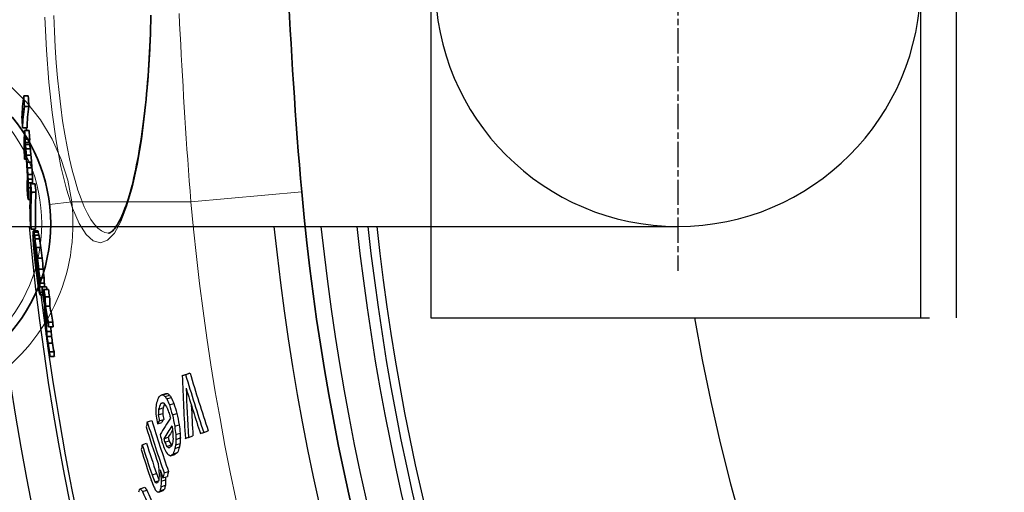
# Model space of a CAD drawing. Units: millimetres. Extents: x 3572 to 23629, y -2184 to 8992.
# Drawn here: x 20047 to 20268, y 1665 to 1771 of the extents above; entities that cross this region are included whole.
import ezdxf

# ---------------------------------------------------------------- set-up
doc = ezdxf.new("R2010")
doc.units = ezdxf.units.MM
doc.linetypes.add('CHAIN', pattern=[0.3543, 0.2362, -0.0295, 0.0591, -0.0295])
doc.layers.add('Viditelná (ISO)', color=7, linetype='Continuous', lineweight=35)
doc.layers.add('Viditelná tenká (ISO)', color=7, linetype='Continuous', lineweight=18)

# ---------------------------------------------------------------- blocks, each defined once
blk = doc.blocks.new('A$C6C4B66A3')
at = {"layer": 'Viditelná (ISO)'}
for p, q in [((-483.49, 49.8), (-482.49, 49.8)), ((-483.36, 47.38), (-482.35, 47.38)), ((-483.77, 42.62), (-482.77, 42.62)), ((-483.31, 42.02), (-482.31, 42.02)), ((-483.17, 40.05), (-482.17, 40.05)), ((-483.21, 39.35), (-482.21, 39.35)), ((-483.13, 38.85), (-482.13, 38.85)), ((-483.03, 37.94), (-482.03, 37.94)), ((-483.3, 35.59), (-482.9, 35.59)), ((-482.9, 36.51), (-481.89, 36.51)), ((-482.77, 34.94), (-481.76, 34.94)), ((-482.67, 33.61), (-481.67, 33.61)), ((-482.59, 32.15), (-481.58, 32.15)), ((-482.53, 31.09), (-481.53, 31.09)), ((-482.51, 30.28), (-481.51, 30.28)), ((-482.5, 29.18), (-482.01, 29.18)), ((-481.97, 30.07), (-480.96, 30.07)), ((-482.54, 26.53), (-482.08, 26.53)), ((-481.77, 28.18), (-480.77, 28.18)), ((-481.86, 19.91), (-480.86, 19.91)), ((-481.32, 19.52), (-480.32, 19.52)), ((-481.24, 19.22), (-480.23, 19.22)), ((-481.1, 18.57), (-480.1, 18.57)), ((-480.97, 17.7), (-479.96, 17.7)), ((-481.19, 16.24), (-481.14, 16.24)), ((-481.17, 17.37), (-481.12, 17.37)), ((-481.17, 17.37), (-481.17, 17.16)), ((-481.17, 17.16), (-481.05, 17.16)), ((-480.68, 15.75), (-479.67, 15.75)), ((-481.13, 15.23), (-481.02, 15.23)), ((-481.07, 14.45), (-480.91, 14.45)), ((-480.38, 13.38), (-479.38, 13.38)), ((-480.9, 12.73), (-480.69, 12.73)), ((-480.8, 11.79), (-480.56, 11.79)), ((-480.6, 10.14), (-480.33, 10.14)), ((-480.12, 10.93), (-479.11, 10.93)), ((-479.95, 9), (-478.95, 9)), ((-480.26, 7.83), (-480, 7.83)), ((-480.09, 7.45), (-479.94, 7.45)), ((-479.89, 7.78), (-478.88, 7.78)), ((-479.87, 6.93), (-478.86, 6.93)), ((-479.37, 6.92), (-478.36, 6.92)), ((-479.85, 5.16), (-479.21, 5.16)), ((-479.83, 5.65), (-479.3, 5.65)), ((-478.98, 6.37), (-477.98, 6.37)), ((-478.69, 4.73), (-477.68, 4.73)), ((-478.63, 2.64), (-477.62, 2.64)), ((-477.97, -0.98), (-476.95, -0.98)), ((-477.93, -2.02), (-476.91, -2.02)), ((-478.36, -3.1), (-477.35, -3.1)), ((-478.26, -4.22), (-477.25, -4.22)), ((-478.04, -5.73), (-477.03, -5.73)), ((-477.72, -7.63), (-476.71, -7.63)), ((-477.65, -8.68), (-476.64, -8.68))]:
    blk.add_line(p, q, dxfattribs=at)
at = {"layer": 'Viditelná (ISO)', "flags": 128}
for points in [[(-424.33, 76.38), (-424.17, 73.45), (-424.01, 70.5), (-423.84, 67.53), (-423.67, 64.55), (-423.49, 61.56), (-423.31, 58.56), (-423.13, 55.55), (-422.94, 52.53), (-422.74, 49.5), (-422.53, 46.47), (-422.31, 43.43), (-422.09, 40.4), (-421.85, 37.36), (-421.61, 34.32), (-421.35, 31.28), (-421.08, 28.24)], [(-464.46, 19), (-464.32, 19.02), (-464.23, 19.04), (-464.13, 19.09), (-464.01, 19.16), (-463.87, 19.25), (-463.71, 19.38), (-463.53, 19.54), (-463.33, 19.75), (-463.12, 19.99), (-462.91, 20.28), (-462.68, 20.6), (-462.45, 20.96), (-462.21, 21.36), (-461.97, 21.79), (-461.73, 22.27), (-461.49, 22.77), (-461.25, 23.32), (-461.01, 23.9), (-460.78, 24.51), (-460.54, 25.16), (-460.3, 25.84), (-460.07, 26.55), (-459.84, 27.29), (-459.62, 28.06), (-459.39, 28.87), (-459.18, 29.7), (-458.96, 30.56), (-458.75, 31.44), (-458.55, 32.36), (-458.34, 33.31), (-458.15, 34.28), (-457.95, 35.28), (-457.77, 36.3), (-457.58, 37.35), (-457.4, 38.42), (-457.23, 39.52), (-457.06, 40.63), (-456.9, 41.77), (-456.75, 42.92), (-456.6, 44.1), (-456.45, 45.3), (-456.31, 46.52), (-456.18, 47.75), (-456.05, 49.01), (-455.93, 50.28), (-455.82, 51.57), (-455.71, 52.87), (-455.6, 54.19), (-455.51, 55.52), (-455.42, 56.86), (-455.34, 58.2), (-455.26, 59.56), (-455.19, 60.93), (-455.13, 62.31), (-455.07, 63.7), (-455.02, 65.1), (-454.97, 66.5), (-454.94, 67.91)], [(-480.86, 19.91), (-480.87, 20.26), (-480.87, 20.6), (-480.88, 20.95), (-480.88, 21.29), (-480.89, 21.64), (-480.89, 21.98), (-480.89, 22.32), (-480.89, 22.67), (-480.89, 23.01), (-480.89, 23.36), (-480.89, 23.7), (-480.88, 24.05), (-480.88, 24.39), (-480.87, 24.74), (-480.87, 25.08), (-480.86, 25.43), (-480.85, 25.77), (-480.84, 26.11), (-480.83, 26.46), (-480.82, 26.8), (-480.81, 27.15), (-480.79, 27.49), (-480.78, 27.83), (-480.76, 28.18)]]:
    blk.add_lwpolyline(points, dxfattribs=at)
at = {"layer": 'Viditelná (ISO)'}
blk.add_circle((-514.95, 21.05), 37.5, dxfattribs=at)
for radius, start, end in [(585.5, 183.17062, 183.22902), (524.86, 185.1115, 224.917), (585.5, 185.39878, 185.43754)]:
    blk.add_arc((101.69, 75), radius, start, end, dxfattribs=at)
for centre, major_axis, ratio, start_param, end_param in [((208.5, 43.98), (-692.42, 0), 0.237936, 6.247848, 6.276739), ((107.16, 80.2), (-591.48, 0), 0.971281, 0.052941, 0.057174), ((107.16, 80.2), (-590.48, 0), 0.971281, 0.053028, 0.057268), ((208.48, 41.58), (-692.27, 0), 0.237936, 6.248001, 6.276899), ((208.48, 41.58), (-691.26, 0), 0.237936, 6.247954, 6.276893), ((107.14, 76.19), (-591.93, 0), 0.971281, 0.054193, 0.058423), ((201.7, 37.63), (-685.14, 0), 0.327904, 6.263651, 6.283527), ((112.13, 79.4), (-596.75, 0), 0.944711, 0.066357, 0.069856), ((112.12, 79.4), (-595.75, 0), 0.944711, 0.066467, 0.069972), ((201.75, 35.7), (-685.04, 0), 0.327904, 6.263827, 6.266933), ((201.74, 35.71), (-684.04, 0), 0.327904, 6.263805, 6.266916), ((201.67, 35.7), (-684.97, 0), 0.327904, 6.269418, 6.283707), ((191.73, 55.79), (-676.13, 0), 0.426651, 0.058949, 0.060714), ((191.73, 56.83), (-676.18, 0), 0.426651, 0.060618, 0.062383), ((170.29, 64.64), (-654.95, 0), 0.596356, 0.067514, 0.069828), ((170.29, 65.69), (-654.98, 0), 0.596356, 0.068788, 0.071102), ((132.14, 76.86), (-616.94, 0), 0.83423, 0.075686, 0.078483), ((191.72, 56.83), (-675.17, 0), 0.426651, 0.060712, 0.062479), ((170.29, 65.69), (-653.97, 0), 0.596356, 0.068897, 0.071215), ((132.14, 76.86), (-615.93, 0), 0.83423, 0.07581, 0.078611), ((112.11, 75.6), (-596.91, 0), 0.944711, 0.067517, 0.071015), ((132.14, 76.06), (-616.94, 0), 0.83423, 0.075214, 0.07801), ((102.37, 76.76), (-586.72, 0), 0.996465, 0.069863, 0.072802), ((112.11, 79.4), (-596.73, 0), 0.944711, 0.076158, 0.07896), ((112.11, 79.4), (-595.73, 0), 0.944711, 0.076286, 0.079092), ((103.5, 71.08), (-587.49, 0.01), 0.990488, 0.063376, 0.064972), ((101.7, 75.15), (-585.85, 0.17), 0.999982, 0.068986, 0.071246), ((121.29, 58.02), (-604.66, 0), 0.895233, 0.045673, 0.047645), ((108.25, 66.11), (-591.88, 0), 0.965439, 0.056888, 0.059447), ((101.7, 75.15), (-584.84, 0.04), 0.999982, 0.068884, 0.071147), ((108.24, 66.11), (-590.87, 0), 0.965439, 0.056989, 0.059552), ((201.6, 28.77), (-684.32, 0), 0.327904, 6.272543, 6.284358), ((183.06, 33.01), (-665.75, 0), 0.50335, 0.002273, 0.00553), ((121.29, 57.22), (-604.52, 0), 0.895236, 0.046334, 0.048307), ((169.39, 35.67), (-651.96, 0), 0.604842, 0.011609, 0.013669), ((121.28, 57.23), (-603.51, 0), 0.895236, 0.04642, 0.048396), ((169.38, 35.67), (-650.95, 0), 0.604842, 0.011638, 0.013701), ((201.58, 26.84), (-684.12, 0), 0.327904, 6.27272, 6.284539), ((183.05, 31.32), (-665.57, 0), 0.50335, 0.003124, 0.006382), ((193.44, 24.59), (-675.54, 0), 0.413278, 6.263526, 6.293133), ((118.37, 81.16), (-602.95, 0), 0.910605, 0.093181, 0.096652), ((183.04, 31.33), (-664.55, 0), 0.50335, 0.00314, 0.003742), ((118.37, 81.16), (-601.95, 0), 0.910605, 0.093334, 0.096811), ((112.07, 75.6), (-596.88, 0), 0.944711, 0.083618, 0.087121), ((193.43, 22.75), (-675.33, 0), 0.413278, 6.26374, 6.293356), ((118.31, 74.04), (-603.11, 0), 0.910605, 0.09526, 0.09873), ((199.06, 17.02), (-680.49, 0), 0.355787, 6.273425, 6.277227), ((164.87, 29.97), (-646.55, 0), 0.634449, 0.028047, 0.03205), ((215.09, 17.43), (-697.04, 0), 0.07019, 6.240541, 6.243262), ((207.14, 31.65), (-690.22, 0), 0.246769, 0.071305, 0.073035), ((190.53, 44.66), (-674.33, 0), 0.432724, 0.087281, 0.089533), ((160.86, 62.31), (-645.4, 0), 0.65724, 0.103292, 0.10535), ((143.06, 70.69), (-627.83, 0), 0.768615, 0.110031, 0.114096), ((207.13, 31.65), (-689.21, 0), 0.246769, 0.071414, 0.073147), ((190.52, 44.66), (-673.32, 0), 0.432724, 0.087419, 0.089673), ((160.85, 62.31), (-644.39, 0), 0.65724, 0.103458, 0.105519), ((143.06, 70.69), (-626.82, 0), 0.768615, 0.11021, 0.114281), ((132.69, 47.65), (-615.15, 0), 0.830945, 0.06035, 0.063437), ((183.12, 20.48), (-664.36, 0), 0.501668, 0.011452, 0.012733), ((126.39, 73.98), (-611.19, 0), 0.86506, 0.108625, 0.12716), ((147.35, 37.77), (-629.2, 0), 0.74532, 0.045943, 0.048079), ((215.05, 15.38), (-696.8, 0), 0.070185, 6.24116, 6.242521), ((126.41, 74.73), (-611.21, 0), 0.86506, 0.109102, 0.123515), ((207.08, 29.66), (-690, 0), 0.246771, 0.071834, 0.07443), ((177.16, 51.73), (-661.27, 0), 0.542279, 0.09703, 0.098452), ((151.96, 65.58), (-636.59, 0), 0.714069, 0.10821, 0.110929), ((113.43, 79.88), (-598.04, 0), 0.936974, 0.114698, 0.118967), ((113.43, 79.88), (-597.04, 0), 0.936974, 0.114889, 0.119166), ((108.53, 65.48), (-592.05, 0), 0.963664, 0.088155, 0.090175), ((132.69, 46.65), (-614.97, 0), 0.830947, 0.061503, 0.063047), ((102.19, 73.12), (-586.3, 0), 0.997392, 0.101101, 0.103694), ((108.53, 65.01), (-591.92, 0), 0.963664, 0.088757, 0.091787), ((113.43, 79.36), (-598.08, 0), 0.936974, 0.114639, 0.118908), ((101.75, 74.15), (-585.3, -0.01), 0.999707, 0.104036, 0.108234), ((101.75, 74.15), (-584.3, 0), 0.999707, 0.10423, 0.108435), ((105.34, 77.3), (-590, 0), 0.980579, 0.112074, 0.114326), ((101.96, 76.13), (-586.31, 0.01), 0.998574, 0.108515, 0.110121), ((113.4, 75.88), (-598.2, 0), 0.936974, 0.115474, 0.119743), ((108.74, 77.38), (-593.47, 0), 0.962276, 0.115097, 0.118016), ((102.19, 72.39), (-585.66, 0), 0.997392, 0.102051, 0.104647), ((121.59, 50.38), (-603.45, 0), 0.892947, 0.07245, 0.074983), ((140.43, 65.25), (-625, 0), 0.783573, 0.11278, 0.117527), ((140.41, 64.28), (-624.93, 0), 0.783573, 0.113296, 0.118045), ((183.11, 12.92), (-663.29, 0), 0.501668, 0.008743, 0.010026), ((117.31, 53.44), (-599.23, 0), 0.916384, 0.077479, 0.081014), ((155.84, 25.55), (-636.24, 0), 0.692964, 0.037562, 0.040318), ((117.3, 53.44), (-598.22, 0), 0.916384, 0.077618, 0.08116), ((155.83, 25.56), (-635.23, 0), 0.692964, 0.037639, 0.040399), ((190.23, 33.95), (-673.2, 0), 0.432724, 0.089791, 0.092046), ((209.79, 4.14), (-690.06, 0), 0.208495, 6.260137, 6.262083), ((126.31, 72.86), (-611.1, 0), 0.86506, 0.12404, 0.127476), ((183.07, 11.2), (-662.99, 0), 0.501668, 0.010286, 0.012854), ((139.29, 71.61), (-624.07, 0), 0.789587, 0.131669, 0.137059), ((167.98, 15.07), (-647.49, 0), 0.613639, 0.02053, 0.023159), ((126.3, 72.86), (-610.09, 0), 0.86506, 0.125244, 0.125269), ((183.06, 11.21), (-661.97, 0), 0.501668, 0.010318, 0.012889), ((139.28, 71.61), (-623.06, 0), 0.789587, 0.131884, 0.132998), ((176.89, 42.09), (-660.32, 0), 0.542281, 0.099246, 0.102095), ((206.78, 17.97), (-688.59, 0), 0.246771, 0.072853, 0.075455), ((205.03, 2.9), (-684.93, 0), 0.281597, 6.268939, 6.271498), ((139.27, 70.68), (-624.03, 0), 0.789587, 0.131907, 0.137297), ((139.28, 73.47), (-624.08, 0), 0.789587, 0.136586, 0.139956), ((168.03, 12.62), (-647.1, 0), 0.613639, 0.015741, 0.021003), ((168.03, 11.09), (-646.81, 0), 0.613639, 0.016035, 0.021299), ((139.27, 73.47), (-623.07, 0), 0.789587, 0.136808, 0.140184), ((168.02, 11.1), (-645.79, 0), 0.613639, 0.01608, 0.021352), ((167.85, 12.62), (-646.91, 0), 0.613639, 0.023634, 0.036796), ((139.17, 71.6), (-623.95, 0), 0.789587, 0.14043, 0.147852), ((139.16, 71.6), (-622.94, 0), 0.789587, 0.140659, 0.148094), ((167.85, 11.09), (-646.62, 0), 0.613639, 0.023932, 0.035782), ((139.15, 70.66), (-623.91, 0), 0.789587, 0.140668, 0.148091), ((120.49, 48.8), (-601.78, 0), 0.898324, 0.094077, 0.097241), ((167.95, 7.72), (-646.07, 0), 0.613639, 0.021954, 0.024589), ((167.84, 11.1), (-645.61, 0), 0.613639, 0.033127, 0.035858), ((167.94, 7.73), (-645.05, 0), 0.613639, 0.02201, 0.024649), ((102.06, 76.75), (-586.08, -0.01), 0.998022, 0.137946, 0.140552), ((132.99, 36.55), (-613.23, 0), 0.828347, 0.078154, 0.08035), ((102.06, 76.86), (-585.98, -0.01), 0.998022, 0.139065, 0.141672), ((132.98, 36.56), (-612.21, 0), 0.828347, 0.078297, 0.080498), ((102.06, 76.86), (-584.98, -0.01), 0.998022, 0.139301, 0.141912), ((111.78, 77.79), (-596.51, 0), 0.945216, 0.147721, 0.149959), ((120.55, 75.14), (-605.36, 0), 0.896418, 0.149576, 0.15313), ((123.21, 73.21), (-608, 0), 0.88136, 0.149196, 0.153415), ((120.55, 75.14), (-604.35, 0), 0.896418, 0.149826, 0.153386), ((167.63, 8.33), (-645.87, 0), 0.613639, 0.040286, 0.042924), ((167.62, 8.34), (-644.85, 0), 0.613639, 0.04037, 0.043012)]:
    blk.add_ellipse(centre, major_axis=major_axis, ratio=ratio, start_param=start_param, end_param=end_param, dxfattribs=at)
at = {"layer": 'Viditelná tenká (ISO)'}
for p, q in [((-445.98, 26.01), (-421.08, 28.24)), ((-472.74, 26.01), (-477.71, 25.43)), ((-472.74, 26.01), (-445.98, 26.01))]:
    blk.add_line(p, q, dxfattribs=at)
at = {"layer": 'Viditelná tenká (ISO)', "flags": 128}
for points in [[(-448.62, 68.25), (-448.51, 65.93), (-448.39, 63.61), (-448.26, 61.29), (-448.14, 58.96), (-448.01, 56.62), (-447.88, 54.29), (-447.74, 51.95), (-447.61, 49.6), (-447.46, 47.26), (-447.32, 44.91), (-447.17, 42.56), (-447.01, 40.2), (-446.85, 37.85), (-446.69, 35.49), (-446.52, 33.13), (-446.35, 30.76), (-446.17, 28.39), (-445.98, 26.01)], [(-454.86, 67.56), (-455.14, 60.25), (-455.59, 53.17), (-456.22, 46.44), (-457.02, 40.17), (-457.97, 34.46), (-459.08, 29.41), (-460.32, 25.09), (-461.68, 21.61), (-463.14, 19.02), (-464.68, 17.41), (-466.28, 16.8), (-467.89, 17.24), (-469.49, 18.69), (-471.04, 21.15), (-472.52, 24.56), (-473.9, 28.84), (-475.14, 33.91), (-476.23, 39.68), (-477.15, 46.03), (-477.88, 52.85), (-478.42, 60.03), (-478.74, 67.45)], [(-464.46, 19), (-465.26, 19.12), (-466.06, 19.49), (-466.85, 20.1), (-467.64, 20.96), (-468.41, 22.05), (-469.17, 23.37), (-469.92, 24.91), (-470.63, 26.67), (-471.33, 28.64), (-471.99, 30.8), (-472.62, 33.15), (-473.22, 35.68), (-473.77, 38.37), (-474.29, 41.21), (-474.77, 44.19), (-475.2, 47.3), (-475.58, 50.51), (-475.91, 53.83), (-476.2, 57.23), (-476.44, 60.7), (-476.62, 64.22), (-476.75, 67.79)], [(-472.74, 26.01), (-473.62, 30.84), (-475.09, 35.55), (-477.13, 40.08), (-479.73, 44.38), (-482.87, 48.36), (-486.49, 51.97)]]:
    blk.add_lwpolyline(points, dxfattribs=at)
at = {"layer": 'Viditelná tenká (ISO)'}
blk.add_circle((-514.95, 21.05), 35.5, dxfattribs=at)
for centre, radius, start, end in [((101.69, 75), 744.51, 183.77289, 247.67716), ((-514.95, 21.05), 42.5, 173.2985, 6.7015), ((101.69, 75), 549.86, 185.1115, 225.7536), ((101.69, 75), 791.81, 186.66608, 249.44523)]:
    blk.add_arc(centre, radius, start, end, dxfattribs=at)

msp = doc.modelspace()

# ---------------------------------------------------------------- linework, layer by layer
for p, q in [((20249.19, 1854.01), (20249.19, 1704.02)), ((20257.19, 1854.01), (20257.19, 1704.02)), ((20139.24, 1833.51), (20139.24, 1724.51)), ((20039.19, 1724.51), (20081.75, 1724.51)), ((20081.75, 1724.51), (20194.69, 1724.51)), ((20139.24, 1724.51), (20139.24, 1704.02)), ((20049.45, 1723.93), (20050.46, 1723.93)), ((20049.99, 1723.53), (20051, 1723.53)), ((20050.08, 1723.24), (20051.09, 1723.24)), ((20050.21, 1722.58), (20051.22, 1722.58)), ((20050.13, 1720.25), (20050.17, 1720.25)), ((20050.14, 1721.38), (20050.2, 1721.38)), ((20050.14, 1721.38), (20050.15, 1721.17)), ((20050.15, 1721.17), (20050.27, 1721.17)), ((20050.35, 1721.72), (20051.36, 1721.72)), ((20050.19, 1719.25), (20050.3, 1719.25)), ((20050.25, 1718.46), (20050.4, 1718.46)), ((20050.64, 1719.77), (20051.64, 1719.77)), ((20050.41, 1716.74), (20050.63, 1716.74)), ((20050.52, 1715.8), (20050.76, 1715.8)), ((20050.94, 1717.39), (20051.94, 1717.39)), ((20050.72, 1714.15), (20050.99, 1714.15)), ((20051.2, 1714.95), (20052.2, 1714.95)), ((20051.06, 1711.84), (20051.32, 1711.84)), ((20051.23, 1711.47), (20051.38, 1711.47)), ((20051.36, 1713.01), (20052.37, 1713.01)), ((20051.43, 1711.8), (20052.44, 1711.8)), ((20051.45, 1710.94), (20052.46, 1710.94)), ((20051.47, 1709.17), (20052.1, 1709.17)), ((20051.49, 1709.66), (20052.02, 1709.66)), ((20051.95, 1710.93), (20052.95, 1710.93)), ((20052.33, 1710.39), (20053.34, 1710.39)), ((20052.62, 1708.74), (20053.63, 1708.74)), ((20052.69, 1706.65), (20053.7, 1706.65)), ((20053.35, 1703.04), (20054.36, 1703.04)), ((20139.24, 1704.02), (20251.19, 1704.02)), ((20052.95, 1700.91), (20053.97, 1700.91)), ((20053.39, 1701.99), (20054.4, 1701.99)), ((20053.06, 1699.8), (20054.07, 1699.8)), ((20053.27, 1698.29), (20054.29, 1698.29)), ((20053.6, 1696.38), (20054.61, 1696.38)), ((20053.67, 1695.34), (20054.68, 1695.34)), ((20083.42, 1691.06), (20084.42, 1691.38)), ((20084.15, 1691.29), (20085.16, 1691.62)), ((20078.74, 1686.71), (20079.74, 1687.03)), ((20079.1, 1686.72), (20080.1, 1687.05)), ((20078.59, 1684.81), (20079.05, 1684.96)), ((20079.56, 1686.34), (20080.56, 1686.66)), ((20079.94, 1685.81), (20080.94, 1686.14)), ((20080.51, 1684.48), (20081.51, 1684.81)), ((20078.03, 1682.23), (20079.03, 1682.56)), ((20078.09, 1683.44), (20079.08, 1683.77)), ((20081.2, 1682.22), (20082.2, 1682.55)), ((20075.56, 1680.63), (20076.54, 1680.95)), ((20077.83, 1680.21), (20078.82, 1680.53)), ((20078.25, 1680.89), (20079.24, 1681.21)), ((20081.72, 1679.68), (20082.72, 1680)), ((20081.95, 1677.8), (20082.95, 1678.13)), ((20088.23, 1678.3), (20089.23, 1678.63)), ((20074.41, 1675.53), (20075.39, 1675.85)), ((20079.26, 1676.88), (20080.25, 1677.21)), ((20079.46, 1676.09), (20080.45, 1676.41)), ((20081.93, 1675.51), (20082.92, 1675.83)), ((20081.98, 1676.72), (20082.98, 1677.05)), ((20084.81, 1677.18), (20085.81, 1677.51)), ((20079.94, 1675.16), (20080.93, 1675.49)), ((20081.35, 1673.47), (20082.35, 1673.79)), ((20081.77, 1674.69), (20082.76, 1675.02)), ((20080.74, 1673.04), (20081.73, 1673.36)), ((20079.33, 1669.21), (20080.32, 1669.53)), ((20076.62, 1668.74), (20077.61, 1669.06)), ((20077.27, 1667.18), (20078.09, 1667.45)), ((20078.6, 1668.72), (20078.83, 1668.79)), ((20078.7, 1667.34), (20079.68, 1667.66)), ((20079.07, 1668.09), (20080.06, 1668.42)), ((20073.99, 1665.66), (20074.97, 1665.98)), ((20074.5, 1665.02), (20075.48, 1665.34)), ((20078.17, 1664.91), (20079.15, 1665.23)), ((20078.43, 1665.22), (20079.42, 1665.54)), ((20078.63, 1666.1), (20079.61, 1666.42))]:
    msp.add_line(p, q)
at = {"linetype": 'CHAIN', "ltscale": 23.990969}
msp.add_line((20194.69, 1836.99), (20194.69, 1714.56), dxfattribs=at)
msp.add_lwpolyline([(20050.46, 1723.93), (20050.45, 1724.27), (20050.45, 1724.51)])
for radius in [660.5, 654.97]:
    msp.add_circle((20633.01, 1779.01), radius)
for centre, radius, start, end in [((20194.69, 1779.01), 54.5, 90, 270), ((20194.69, 1779.01), 54.5, 270, 90), ((20633.01, 1779.01), 595, 185.25557, 354.69618), ((20633.01, 1779.01), 595, 185.25557, 354.69618), ((20633.01, 1779.01), 586.54, 185.33162, 354.61943), ((20633.01, 1779.01), 531.82, 185.882, 354.064), ((20633.01, 1779.01), 521.32, 186.0009, 353.944), ((20633.01, 1779.01), 513.29, 186.0951, 353.8489), ((20633.01, 1779.01), 510.83, 186.1246, 353.8191), ((20633.01, 1779.01), 508.84, 186.1487, 353.7948), ((20633.01, 1779.01), 585.5, 185.39878, 185.43754), ((20633.01, 1779.01), 585.5, 186.85112, 212.04192), ((20633.01, 1779.01), 441, 189.7917, 343.534)]:
    msp.add_arc(centre, radius, start, end)
for centre, major_axis, ratio, start_param, end_param in [((20649.62, 1778.06), (-603.11, 0), 0.910605, 0.097656, 0.09873), ((20724.75, 1726.76), (-675.33, 0), 0.413278, 6.291253, 6.293356), ((20730.38, 1721.04), (-680.49, 0), 0.355787, 6.273425, 6.277227), ((20696.19, 1733.98), (-646.55, 0), 0.634449, 0.028047, 0.03205), ((20746.4, 1721.45), (-697.04, 0), 0.07019, 6.240541, 6.243262), ((20738.46, 1735.67), (-690.22, 0), 0.246769, 0.071305, 0.073035), ((20721.84, 1748.67), (-674.33, 0), 0.432724, 0.087281, 0.089533), ((20692.18, 1766.32), (-645.4, 0), 0.65724, 0.103292, 0.10535), ((20738.45, 1735.67), (-689.21, 0), 0.246769, 0.071414, 0.073147), ((20721.84, 1748.68), (-673.32, 0), 0.432724, 0.087419, 0.089673), ((20692.16, 1766.32), (-644.39, 0), 0.65724, 0.103458, 0.105519), ((20664.01, 1751.67), (-615.15, 0), 0.830945, 0.06035, 0.063437), ((20714.44, 1724.49), (-664.36, 0), 0.501668, 0.011452, 0.012733), ((20657.7, 1777.99), (-611.19, 0), 0.86506, 0.108625, 0.12716), ((20678.67, 1741.79), (-629.2, 0), 0.74532, 0.045943, 0.048079), ((20746.37, 1719.4), (-696.8, 0), 0.070185, 6.24116, 6.242521), ((20657.72, 1778.74), (-611.21, 0), 0.86506, 0.109102, 0.123515), ((20738.4, 1733.67), (-690, 0), 0.246771, 0.071834, 0.07443), ((20708.48, 1755.75), (-661.27, 0), 0.542279, 0.09703, 0.098452), ((20674.38, 1774.7), (-627.83, 0), 0.768615, 0.110031, 0.114096), ((20683.28, 1769.59), (-636.59, 0), 0.714069, 0.10821, 0.110929), ((20674.37, 1774.71), (-626.82, 0), 0.768615, 0.11021, 0.114281), ((20639.85, 1769.49), (-592.05, 0), 0.963664, 0.088155, 0.090175), ((20664, 1750.66), (-614.97, 0), 0.830947, 0.061503, 0.063047), ((20633.5, 1777.13), (-586.3, 0), 0.997392, 0.101101, 0.103694), ((20639.84, 1769.02), (-591.92, 0), 0.963664, 0.088757, 0.091787), ((20644.75, 1783.38), (-598.08, 0), 0.936974, 0.114639, 0.118908), ((20644.75, 1783.9), (-598.04, 0), 0.936974, 0.114698, 0.118967), ((20644.75, 1783.9), (-597.04, 0), 0.936974, 0.114889, 0.119166), ((20636.66, 1781.31), (-590, 0), 0.980579, 0.112074, 0.114326), ((20633.28, 1780.14), (-586.31, 0.01), 0.998574, 0.108515, 0.110121), ((20640.06, 1781.39), (-593.47, 0), 0.962276, 0.115097, 0.118016), ((20633.5, 1776.4), (-585.66, 0), 0.997392, 0.102051, 0.104647), ((20633.07, 1778.16), (-585.3, -0.01), 0.999707, 0.104036, 0.108234), ((20633.07, 1778.16), (-584.3, 0), 0.999707, 0.10423, 0.108435), ((20644.72, 1779.89), (-598.2, 0), 0.936974, 0.115474, 0.119743), ((20671.75, 1769.26), (-625, 0), 0.783573, 0.11278, 0.117527), ((20652.91, 1754.39), (-603.45, 0), 0.892947, 0.07245, 0.074983), ((20714.43, 1716.94), (-663.29, 0), 0.501668, 0.008743, 0.010026), ((20648.62, 1757.45), (-599.23, 0), 0.916384, 0.077479, 0.081014), ((20648.62, 1757.46), (-598.22, 0), 0.916384, 0.077618, 0.08116), ((20671.73, 1768.3), (-624.93, 0), 0.783573, 0.113296, 0.118045), ((20721.55, 1737.96), (-673.2, 0), 0.432724, 0.089791, 0.092046), ((20741.1, 1708.15), (-690.06, 0), 0.208495, 6.260137, 6.262083), ((20657.63, 1776.87), (-611.1, 0), 0.86506, 0.12404, 0.127476), ((20687.16, 1729.57), (-636.24, 0), 0.692964, 0.037562, 0.040318), ((20714.38, 1715.22), (-662.99, 0), 0.501668, 0.010286, 0.012854), ((20687.15, 1729.58), (-635.23, 0), 0.692964, 0.037639, 0.040399), ((20714.38, 1715.22), (-661.97, 0), 0.501668, 0.010318, 0.012889), ((20708.21, 1746.11), (-660.32, 0), 0.542281, 0.099246, 0.102095), ((20738.1, 1721.98), (-688.59, 0), 0.246771, 0.072853, 0.075455), ((20736.35, 1706.92), (-684.93, 0), 0.281597, 6.268939, 6.271498), ((20670.61, 1775.62), (-624.07, 0), 0.789587, 0.131669, 0.137059), ((20699.3, 1719.09), (-647.49, 0), 0.613639, 0.02053, 0.023159), ((20670.59, 1774.69), (-624.03, 0), 0.789587, 0.131907, 0.137297), ((20657.62, 1776.87), (-610.09, 0), 0.86506, 0.125244, 0.125269), ((20670.6, 1777.48), (-624.08, 0), 0.789587, 0.136586, 0.139956), ((20699.35, 1716.64), (-647.1, 0), 0.613639, 0.015741, 0.021003), ((20670.6, 1775.63), (-623.06, 0), 0.789587, 0.131884, 0.132998), ((20670.59, 1777.48), (-623.07, 0), 0.789587, 0.136808, 0.140184), ((20699.16, 1716.64), (-646.91, 0), 0.613639, 0.023634, 0.036796), ((20699.35, 1715.11), (-646.81, 0), 0.613639, 0.016035, 0.021299), ((20699.34, 1715.12), (-645.79, 0), 0.613639, 0.01608, 0.021352), ((20670.49, 1775.61), (-623.95, 0), 0.789587, 0.14043, 0.147852), ((20699.16, 1715.11), (-646.62, 0), 0.613639, 0.023932, 0.035782), ((20670.47, 1774.68), (-623.91, 0), 0.789587, 0.140668, 0.148091), ((20670.48, 1775.61), (-622.94, 0), 0.789587, 0.140659, 0.148094), ((20699.27, 1711.74), (-646.07, 0), 0.613639, 0.021954, 0.024589), ((20699.26, 1711.75), (-645.05, 0), 0.613639, 0.02201, 0.024649), ((20651.81, 1752.82), (-601.78, 0), 0.898324, 0.094077, 0.097241), ((20633.38, 1780.77), (-586.08, -0.01), 0.998022, 0.137946, 0.140552), ((20664.31, 1740.57), (-613.23, 0), 0.828347, 0.078154, 0.08035), ((20699.16, 1715.11), (-645.61, 0), 0.613639, 0.033127, 0.035858), ((20664.3, 1740.58), (-612.21, 0), 0.828347, 0.078297, 0.080498), ((20633.38, 1780.87), (-585.98, -0.01), 0.998022, 0.139065, 0.141672), ((20643.1, 1781.81), (-596.51, 0), 0.945216, 0.147721, 0.149959), ((20651.87, 1779.15), (-605.36, 0), 0.896418, 0.149576, 0.15313), ((20633.38, 1780.87), (-584.98, -0.01), 0.998022, 0.139301, 0.141912), ((20651.87, 1779.15), (-604.35, 0), 0.896418, 0.149826, 0.153386), ((20654.53, 1777.23), (-608, 0), 0.88136, 0.149196, 0.153415), ((20698.95, 1712.34), (-645.87, 0), 0.613639, 0.040286, 0.042924), ((20698.94, 1712.35), (-644.85, 0), 0.613639, 0.04037, 0.043012), ((20712.94, 1897.31), (-658.29, -215.64), 0.000191, 0.296641, 0.300417), ((20625.36, 1855.13), (-537.4, -176.04), 0.919282, 6.258594, 6.284793), ((20712.93, 1897.31), (-657.32, -215.32), 0.000191, 0.29709, 0.300872), ((20625.37, 1855.11), (-536.39, -175.71), 0.919282, 6.258507, 6.284755), ((20663.47, 1735.3), (-555.7, -182.04), 0.919132, 6.022514, 6.048645), ((20709.91, 1907.37), (-655.92, -214.87), 0.075154, 0.25757, 0.259549), ((20688.59, 1935.29), (-636.52, -208.51), 0.338068, 0.206765, 0.209072), ((20663.94, 1734.48), (-555.44, -181.95), 0.918316, 6.026096, 6.046535), ((20625.62, 1854.81), (-538.28, -176.33), 0.918467, 6.263591, 6.284042), ((20699.2, 1760.37), (-609.21, -199.56), 0.663148, 5.992624, 5.99567), ((20717.34, 1814.16), (-643.79, -210.89), 0.387363, 5.983542, 5.988092), ((20717.92, 1812.7), (-643.91, -210.93), 0.387363, 5.9835, 5.98805), ((20717.29, 1878.92), (-659.13, -215.92), 0.084198, 6.003563, 6.007364), ((20714.71, 1892.63), (-659.19, -215.94), 0.002917, 6.014257, 6.016828), ((20709.91, 1907.37), (-656.89, -215.18), 0.075154, 0.257185, 0.259161), ((20700.19, 1924.35), (-649.14, -212.64), 0.217475, 0.23183, 0.233238), ((20717.9, 1812.7), (-642.94, -210.61), 0.387363, 5.984538, 5.987597), ((20688.59, 1935.3), (-637.49, -208.83), 0.338068, 0.206464, 0.208767), ((20669.78, 1933.73), (-614.57, -201.32), 0.516732, 0.158407, 0.161206), ((20669.31, 1935.36), (-614.07, -201.15), 0.516731, 0.159603, 0.161471), ((20641.2, 1902.53), (-572.32, -187.48), 0.75955, 0.06833, 0.071484), ((20669.31, 1935.35), (-613.08, -200.83), 0.516731, 0.159827, 0.161698), ((20641.21, 1902.51), (-571.32, -187.15), 0.75955, 0.068402, 0.071562), ((20627.08, 1851.64), (-542.18, -177.61), 0.915252, 6.261555, 6.26609), ((20671.46, 1740.26), (-571.54, -187.22), 0.866835, 6.029131, 6.032199), ((20689.4, 1747.18), (-594.01, -194.59), 0.751711, 6.003447, 6.005963), ((20689.39, 1747.18), (-593.04, -194.27), 0.751711, 6.002998, 6.005519), ((20636.18, 1770.57), (-536.06, -175.61), 0.998042, 6.122987, 6.125398), ((20641.53, 1901.39), (-572.89, -187.67), 0.75955, 0.069273, 0.070848), ((20632.95, 1878.7), (-557.21, -182.53), 0.842773, 0.027378, 0.029669), ((20627.07, 1851.66), (-543.18, -177.93), 0.915252, 6.261632, 6.266159), ((20629.18, 1793.4), (-530.39, -173.74), 0.995851, 6.1661, 6.170765), ((20663.93, 1734.49), (-554.46, -181.63), 0.918316, 6.033348, 6.046136), ((20713.74, 1798.63), (-635.96, -208.33), 0.468386, 6.003505, 6.006742), ((20631.39, 1857.61), (-554.35, -181.59), 0.883524, 6.273784, 6.297128), ((20631.39, 1857.59), (-553.36, -181.27), 0.883524, 6.273731, 6.297116), ((20632.44, 1780.82), (-535.64, -175.49), 0.999918, 6.142888, 6.146027), ((20721.3, 1840.52), (-654.41, -214.37), 0.250208, 5.997933, 6.001085), ((20636.18, 1770.57), (-537.04, -175.93), 0.998042, 6.12327, 6.125676), ((20722.09, 1838.21), (-654.56, -214.42), 0.250208, 5.984307, 6.001353), ((20721.29, 1840.52), (-653.44, -214.05), 0.250208, 5.9975, 6.000657), ((20625.89, 1821.28), (-534.89, -175.21), 0.968192, 6.213927, 6.215443), ((20629.17, 1793.4), (-531.38, -174.07), 0.995851, 6.166325, 6.170982), ((20631.6, 1856.8), (-554.87, -181.76), 0.883524, 6.274068, 6.29083), ((20722.67, 1836.69), (-654.71, -214.47), 0.250208, 5.98512, 5.99838), ((20722.66, 1836.68), (-653.75, -214.15), 0.250208, 5.990586, 5.997949), ((20106.65, 1686.2), (-29.19, 114.35), 0.223528, 1.569867, 1.573365), ((20645.64, 1753.26), (-541.39, -177.35), 0.97959, 6.092955, 6.094649), ((20673.34, 1735.3), (-569.69, -186.62), 0.866835, 6.029792, 6.032869), ((20645.75, 1752.93), (-540.9, -177.19), 0.97959, 6.091963, 6.095354), ((20645.75, 1752.94), (-539.92, -176.87), 0.97959, 6.091628, 6.095025), ((20673.64, 1734.47), (-568.37, -186.19), 0.866835, 6.029053, 6.03111), ((20717.63, 1884.52), (-660.54, -216.38), 0.000191, 0.304414, 0.308187), ((20632.45, 1853.9), (-555.76, -182.06), 0.883524, 6.275031, 6.288856), ((20626.58, 1819.05), (-538, -176.24), 0.968192, 6.216723, 6.219736), ((20630.96, 1860.89), (-553.26, -181.24), 0.880934, 0.007085, 0.010095), ((20626.46, 1819.47), (-537.44, -176.06), 0.968192, 6.219502, 6.22101), ((20653.2, 1911.33), (-591.14, -193.64), 0.673975, 0.107434, 0.109899), ((20626.46, 1819.46), (-536.45, -175.73), 0.968192, 6.21936, 6.22087), ((20653.2, 1911.32), (-590.15, -193.32), 0.673975, 0.107573, 0.110042), ((20716.99, 1784.77), (-634.35, -207.8), 0.481945, 5.984442, 5.987138), ((20702.33, 1752.55), (-608.59, -199.36), 0.663148, 5.993399, 5.994923), ((20692.09, 1740.34), (-592.85, -194.2), 0.751712, 6.003467, 6.005988), ((20673.65, 1734.46), (-569.34, -186.5), 0.866835, 6.029471, 6.031524), ((20713.08, 1770.5), (-624.77, -204.66), 0.548872, 5.984442, 5.986543), ((20692.08, 1740.35), (-591.87, -193.88), 0.751712, 6.00302, 6.005546), ((20717.67, 1884.53), (-660.58, -216.39), 0.000191, 0.286869, 0.290621), ((20714.07, 1798.7), (-636.28, -208.43), 0.468386, 6.01837, 6.021592), ((20632.69, 1853.12), (-557.26, -182.55), 0.883524, 6.275358, 6.289146), ((20632.45, 1853.92), (-556.75, -182.38), 0.883524, 6.27508, 6.28888), ((20658.59, 1915.57), (-598.83, -196.16), 0.632267, 0.12214, 0.125517), ((20691.95, 1924.69), (-640.07, -209.67), 0.338068, 0.206153, 0.208448), ((20696.95, 1920.27), (-645.03, -211.3), 0.292517, 0.215207, 0.218893), ((20721.39, 1868.04), (-660.82, -216.47), 0.084198, 6.004705, 6.008496), ((20691.95, 1924.68), (-639.1, -209.35), 0.338068, 0.206453, 0.207107), ((20721.05, 1798.35), (-642.44, -210.45), 0.409122, 5.984076, 5.987999), ((20721.99, 1866.4), (-660.09, -216.23), 0.084198, 6.004608, 6.008403), ((20713.1, 1770.5), (-625.74, -204.98), 0.548873, 5.984904, 5.987002), ((20721.04, 1798.35), (-641.47, -210.13), 0.409122, 5.983619, 5.987548), ((20722, 1866.41), (-661.05, -216.55), 0.084198, 6.005024, 6.008814), ((20651.22, 1748.79), (-550.5, -180.33), 0.958982, 6.093375, 6.095468), ((20668.42, 1740.37), (-567.96, -186.05), 0.884407, 6.059951, 6.062545), ((20651.32, 1748.52), (-550.27, -180.26), 0.958982, 6.095536, 6.097629), ((20631.69, 1856.83), (-554.95, -181.79), 0.883524, 0.010559, 0.014203), ((20718.07, 1787.85), (-636.38, -208.46), 0.468386, 6.005155, 6.008389), ((20718.05, 1787.85), (-635.41, -208.15), 0.468386, 6.00473, 6.007969), ((20643.98, 1881.86), (-576.9, -188.98), 0.777038, 0.057038, 0.060616), ((20643.67, 1882.96), (-576.42, -188.82), 0.777039, 0.057439, 0.061019), ((20698.41, 1912.37), (-645.52, -211.46), 0.303592, 0.193458, 0.195245), ((20643.67, 1882.94), (-575.43, -188.5), 0.777039, 0.057498, 0.060499), ((20720.97, 1874.96), (-661.87, -216.81), 0.015341, 6.039724, 6.041109), ((20725.06, 1834.83), (-656.46, -215.04), 0.235258, 6.019276, 6.021854), ((20700.19, 1755.58), (-608.02, -199.17), 0.672396, 6.021925, 6.024707), ((20668.63, 1739.84), (-567.76, -185.98), 0.884407, 6.061683, 6.064276), ((20700.61, 1754.53), (-607.94, -199.15), 0.672396, 6.022791, 6.025572), ((20700.6, 1754.53), (-606.97, -198.83), 0.672396, 6.022384, 6.02517), ((20668.62, 1739.85), (-566.79, -185.67), 0.884407, 6.062752, 6.063917), ((20720.89, 1815.9), (-647.55, -212.12), 0.360888, 6.043177, 6.045172), ((20723.35, 1862.05), (-661.37, -216.65), 0.099417, 6.057001, 6.05923), ((20689.35, 1910.49), (-635.48, -208.17), 0.406095, 0.151947, 0.154815), ((20646.65, 1879.02), (-580.85, -190.27), 0.766553, 0.05393, 0.06788), ((20689.36, 1910.49), (-634.51, -207.85), 0.406095, 0.152161, 0.155033), ((20646.65, 1879), (-579.87, -189.95), 0.766553, 0.053986, 0.063373), ((20653.91, 1896.71), (-591.67, -193.82), 0.694588, 0.091682, 0.093848), ((20699, 1910.51), (-645.89, -211.58), 0.303592, 0.193132, 0.194918), ((20714.88, 1891.63), (-659.13, -215.92), 0.110072, 0.225682, 0.22792), ((20725.52, 1847.68), (-660.09, -216.23), 0.15867, 6.025891, 6.027856), ((20718.24, 1787.89), (-636.55, -208.52), 0.468386, 6.014201, 6.016781), ((20725.52, 1847.67), (-659.13, -215.92), 0.15867, 6.025507, 6.027475), ((20718.22, 1787.88), (-635.58, -208.2), 0.468386, 6.013791, 6.016375)]:
    msp.add_ellipse(centre, major_axis=major_axis, ratio=ratio, start_param=start_param, end_param=end_param)

# ---------------------------------------------------------------- block references
msp.add_blockref('A$C6C4B66A3', (20531.32, 1704.01))

doc.saveas('drawing.dxf')
